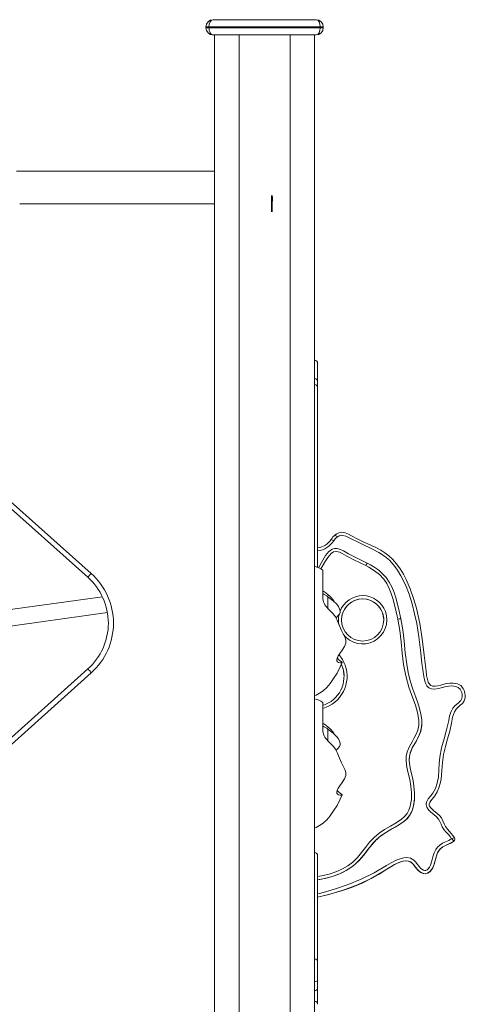
# Model space of a CAD drawing. Units: millimetres. Extents: x 785 to 13803, y 1554 to 12588.
# Drawn here: x 11980 to 12416, y 11522 to 12488 of the extents above; entities that cross this region are included whole.
import ezdxf

# ---------------------------------------------------------------- set-up
doc = ezdxf.new("R2010")
doc.units = ezdxf.units.MM
doc.layers.add('TIPTAP', color=6, linetype='Continuous')
doc.layers.add('TIPTAP_DIM', color=9, linetype='Continuous')

# ---------------------------------------------------------------- blocks, each defined once
blk = doc.blocks.new('NW210 F_side2')
at = {"layer": 'TIPTAP', "linetype": 'Continuous', "lineweight": 15}
for p, q in [((850.45, 148.53), (951.45, 148.53)), ((843.45, 140.53), (843.45, 141.53)), ((843.45, 141.53), (846.45, 141.53)), ((843.45, 140.53), (846.45, 140.53)), ((846.45, 141.53), (846.45, 140.53)), ((955.45, 141.53), (846.45, 141.53)), ((846.45, 140.53), (955.45, 140.53)), ((955.45, 140.53), (955.45, 141.53)), ((955.45, 141.53), (958.45, 141.53)), ((955.45, 140.53), (958.45, 140.53)), ((958.45, 141.53), (958.45, 140.53)), ((951.45, 133.53), (850.45, 133.53)), ((851.95, 133.53), (851.95, -1956.47)), ((875.95, 133.53), (875.95, -1956.47)), ((925.95, 133.53), (925.95, -1956.47)), ((949.95, 133.53), (949.95, -1956.47)), ((851.95, 0), (657.95, 0)), ((851.95, -31.89), (660.95, -31.89)), ((952.95, -188.52), (952.95, -388.52)), ((727.66, -398.16), (624.39, -306.01)), ((627.72, -302.28), (730.99, -394.43)), ((957.95, -391.08), (957.95, -417.75)), ((741.98, -417.28), (471.06, -454.87)), ((962.95, -417.21), (962.95, -428.71)), ((476.99, -470.2), (746.91, -432.75)), ((972.64, -477.58), (972.28, -477.12)), ((972.54, -477.4), (972.3, -477.09)), ((618.25, -586.45), (727.8, -488.06)), ((731.14, -491.78), (621.59, -590.17)), ((977.05, -485.6), (976.24, -483.61)), ((977.05, -485.55), (976.25, -483.58)), ((957.95, -520.87), (957.95, -547.54)), ((1097.63, -514.94), (1097.63, -514.83)), ((962.95, -547), (962.95, -558.5)), ((1055.1, -541), (1055.1, -540.95)), ((1047.96, -612.24), (1047.96, -612.18)), ((1087.3, -655.02), (1087.3, -654.91)), ((952.95, -671.08), (952.95, -776.75)), ((952.95, -775.25), (952.95, -793.01)), ((952.95, -793.01), (952.95, -801.25)), ((952.95, -801.25), (952.95, -816.65))]:
    blk.add_line(p, q, dxfattribs=at)
at = {"layer": 'TIPTAP', "linetype": 'Continuous', "flags": 128}
blk.add_lwpolyline([(908, -29.61), (908.05, -26.86), (908.1, -24.87), (908.15, -23.95), (908.19, -24.25), (908.21, -25.72), (908.21, -28.12), (908.2, -31.11), (908.17, -34.21), (908.12, -36.97), (908.07, -38.96), (908.03, -39.87), (907.99, -39.58), (907.96, -38.11), (907.96, -35.7), (907.97, -32.72), (908, -29.61)], dxfattribs=at)
at = {"layer": 'TIPTAP', "linetype": 'Continuous', "lineweight": 15, "flags": 128}
for points in [[(970.17, -356.68), (971.81, -355.49), (973.7, -354.58), (976.49, -354.11), (978.24, -354.29), (979.99, -354.76), (983.12, -356.05), (986.17, -357.64), (992.16, -360.8), (998.26, -363.74), (1004.46, -366.5), (1010.62, -369.36), (1014.86, -371.6), (1018.93, -374.13), (1022.84, -377.14), (1026.43, -380.54), (1030.32, -385.02), (1033.79, -389.85), (1036.95, -395.06), (1039.75, -400.48), (1043.68, -409.59), (1046.94, -418.98), (1049.66, -428.53), (1053, -443.45), (1055.47, -458.54), (1057.42, -474.44), (1059.19, -490.36), (1059.7, -494.34), (1060.47, -498.28), (1061.34, -500.95), (1062.78, -503.38), (1064.02, -504.43), (1065.56, -505), (1068.02, -505.03), (1070.78, -504.53), (1073.5, -503.81), (1078.97, -502.48), (1082.38, -502), (1085.86, -501.94), (1087.98, -502.19), (1090.08, -502.76), (1093.1, -504.46), (1095.39, -507.08), (1096.48, -509.21), (1097.24, -511.55), (1097.6, -513.95), (1097.52, -516.46), (1096.65, -519.37), (1094.84, -521.82), (1092.74, -523.72), (1090.57, -525.55), (1088.61, -527.63), (1087.06, -530.02), (1085.93, -532.65), (1085.12, -535.39), (1084.02, -541.18), (1082.42, -548.94), (1080.33, -556.59), (1078.07, -564.19), (1076.34, -571.88), (1075.37, -579.73), (1074.78, -587.63), (1073.91, -596.18), (1073.05, -600.47), (1071.78, -604.66), (1070.05, -608.6), (1067.77, -612.34), (1065.08, -615.79), (1063.91, -617.3), (1062.88, -618.92), (1062.34, -620.32), (1062.27, -621.51), (1062.59, -622.66), (1063.73, -624.39), (1066.68, -627.11), (1069.88, -629.63), (1072.22, -631.69), (1074.23, -634.17), (1075.66, -636.96), (1076.88, -639.87), (1078.29, -642.66), (1080.15, -645.25), (1083.76, -649.27), (1085.57, -651.31), (1087, -653.59)], [(1084.21, -654.55), (1082.7, -652.21), (1080.77, -650.15), (1078.8, -648.12), (1076.75, -645.57), (1075.03, -642.8), (1073.84, -640.25), (1072.67, -637.67), (1071.32, -635.22), (1069.54, -633.12), (1066.78, -630.84), (1063.96, -628.61), (1061.41, -626.13), (1059.78, -623.54), (1059.25, -621.08), (1059.68, -618.61), (1061.33, -615.52), (1063.53, -612.71), (1065.71, -609.89), (1068.27, -605.16), (1070.02, -600.06), (1071.21, -593.75), (1071.8, -587.34), (1072.18, -580.88), (1072.75, -574.45), (1074.44, -565.44), (1076.84, -556.55), (1079.35, -547.68), (1081.35, -538.71), (1082.3, -534.15), (1083.78, -529.76), (1085.54, -526.58), (1087.86, -523.8), (1090.59, -521.48), (1093.18, -519.02), (1094.28, -517.09), (1094.63, -514.92), (1094.51, -513.07), (1094.1, -511.25), (1092.54, -508.05), (1090.72, -506.26), (1088.41, -505.2), (1086.32, -504.81), (1084.18, -504.73), (1078.96, -505.37), (1075.23, -506.3), (1071.51, -507.29), (1067.73, -507.9), (1064.49, -507.66), (1062.03, -506.54), (1060.1, -504.66), (1058.84, -502.53), (1057.94, -500.2), (1056.86, -495.42), (1055.06, -482.48), (1053.61, -469.49), (1052.08, -456.52), (1050.02, -443.63), (1047.98, -433.95), (1045.52, -424.33), (1042.55, -414.87), (1038.93, -405.67), (1034.58, -396.82), (1031.3, -391.35), (1027.54, -386.17), (1023.28, -381.44), (1018.42, -377.35), (1013.05, -373.89), (1007.38, -370.95), (995.15, -365.18), (983.03, -359.19), (980.46, -357.95), (977.76, -357.08), (975.9, -356.97), (974.12, -357.47), (972.02, -358.87)], [(953.7, -388.85), (957.87, -381.31), (960.62, -376.99), (962.2, -374.93), (963.97, -373.02), (965.42, -371.79), (967.06, -370.76), (969.53, -369.94), (972.21, -369.97), (975.28, -370.92), (978.25, -372.38), (983.07, -375.14), (990.23, -378.87), (1001.45, -384.24)], [(1000.09, -386.74), (988.92, -381.4), (981.59, -377.58), (976.82, -374.85), (974.33, -373.59), (971.69, -372.75), (970.01, -372.73), (968.42, -373.27), (966.04, -375.02), (962.99, -378.63), (960.46, -382.66), (956.15, -390.05)], [(1001.45, -384.24), (1004.71, -385.98), (1008.88, -388.5), (1012.84, -391.33), (1016.63, -394.65), (1020.01, -398.39), (1023.12, -402.86), (1025.65, -407.69), (1027.79, -412.97), (1029.54, -418.4), (1032.12, -428.55), (1034.34, -438.8)], [(730.99, -394.43), (730.34, -395.16), (729.71, -395.86), (729.14, -396.5), (728.63, -397.07), (728.22, -397.53), (727.91, -397.88), (727.72, -398.09), (727.66, -398.16)], [(1031.41, -439.27), (1029.21, -429.13), (1026.66, -419.07), (1025.04, -414.04), (1023.06, -409.11), (1020.64, -404.42), (1017.67, -400.09), (1013.41, -395.59), (1008.52, -391.72), (1003.24, -388.42), (1000.09, -386.74)], [(969.11, -422.07), (968.77, -421.32), (967.59, -419.6), (966.47, -418.35), (965.07, -416.95), (963.3, -415.33), (960.99, -413.46), (958.07, -411.44), (957.95, -411.37)], [(962.95, -417.21), (968.13, -421.21), (971.78, -424.69), (973.26, -426.75), (974.4, -429.11), (974.96, -431.02), (974.98, -432.67), (974.39, -434.22), (972.79, -436.11), (970.97, -437.87), (970.81, -438.08)], [(972.21, -477.09), (972.46, -477.63), (973.39, -478.86), (974.85, -480.12), (976.29, -481.03), (976.77, -481.35), (977.03, -481.63), (976.67, -481.92), (975.92, -482.02), (975.04, -482.01), (973.33, -481.65), (972.34, -481.06), (971.75, -480.15), (971.65, -478.98), (972.01, -477.51), (973.04, -475.33), (974.58, -472.83), (976.82, -469.59), (979.2, -465.94), (979.98, -464.39), (980.55, -462.67), (980.61, -460.18), (980.16, -458.45), (979.48, -456.72), (977.94, -453.48), (976.32, -450.25), (973.28, -443.6), (971.92, -440.27), (970.3, -437.07), (968.07, -434.04), (965.54, -431.25), (962.95, -428.71)], [(1034.34, -438.8), (1036.35, -449.84), (1037.74, -460.97), (1038.85, -472.18), (1040.18, -483.36), (1041.59, -491.61), (1043.52, -499.76), (1046.08, -507.86), (1049, -515.85), (1050.96, -521.24), (1052.72, -526.69), (1054.15, -532.32), (1054.99, -538.07), (1055, -543.53), (1053.98, -549.08), (1052.85, -552.2), (1051.41, -555.19), (1048.08, -561.08), (1045.61, -565.57), (1043.62, -570.34), (1042.81, -574.18), (1042.68, -578.24), (1043.16, -582.7), (1044.03, -587.12), (1046.08, -595.96), (1047.29, -602.78), (1047.91, -609.72), (1047.77, -616.65), (1047.34, -620.16), (1046.6, -623.62), (1045.21, -627.73), (1043.11, -631.66), (1040.4, -635.03), (1037.04, -637.98), (1031.49, -641.67), (1025.63, -644.97), (1020.33, -647.97), (1015.24, -651.31), (1010.47, -655.43), (1006.21, -660.1), (1002.17, -665.2), (998.22, -670.35), (994.02, -675.34), (989.35, -679.88), (985.62, -682.77), (981.66, -685.32), (977.38, -687.61), (972.94, -689.57), (967.19, -691.59), (961.3, -693.19), (955.21, -694.42), (952.95, -694.74)], [(952.95, -691.51), (956.57, -690.96), (964.31, -689.15), (971.82, -686.62), (977.33, -684.11), (982.57, -681.05), (987.4, -677.43), (991.95, -672.99), (996.04, -668.11), (999.94, -663.03), (1003.9, -658.02), (1008.33, -653.34), (1013.28, -649.18), (1018.61, -645.47), (1024.18, -642.18), (1029.83, -639.01), (1035.21, -635.44), (1038.15, -632.86), (1040.61, -629.85), (1042.44, -626.39), (1043.7, -622.69), (1044.79, -616.23), (1044.91, -609.67), (1044.31, -603.01), (1043.15, -596.43), (1041.73, -590.39), (1040.42, -584.33), (1039.69, -578.2), (1039.84, -573.69), (1040.76, -569.28), (1042.84, -564.22), (1045.48, -559.41), (1047.61, -555.75), (1049.59, -552), (1051.1, -548.07), (1052, -543.15), (1052, -538.14), (1050.8, -530.85), (1048.71, -523.72), (1046.19, -516.73), (1042.44, -505.9), (1039.37, -494.85), (1037.21, -483.62), (1035.86, -472.51), (1034.71, -461.37), (1033.36, -450.27), (1031.41, -439.27)], [(949.95, -514.43), (951.35, -513.87), (954.86, -511.93), (958.37, -509.38), (961.85, -506.16), (965.28, -502.22), (968.63, -497.54), (971.91, -492.1), (975.1, -485.89), (976.98, -481.72)], [(731.14, -491.78), (730.49, -491.06), (729.87, -490.36), (729.29, -489.71), (728.78, -489.15), (728.37, -488.69), (728.06, -488.34), (727.87, -488.13), (727.8, -488.06)], [(969.11, -551.86), (968.77, -551.11), (967.59, -549.39), (966.47, -548.14), (965.07, -546.74), (963.3, -545.12), (960.99, -543.25), (958.07, -541.23), (957.95, -541.16)], [(962.95, -547), (968.13, -551), (971.78, -554.48), (973.26, -556.55), (974.4, -558.9), (974.96, -560.81), (974.98, -562.46), (974.39, -564.01), (972.79, -565.91), (970.97, -567.67), (970.81, -567.87)], [(1042.68, -577.01), (1042.66, -576.6), (1043.22, -571.88), (1044.82, -567.29), (1047.14, -562.77), (1049.67, -558.4), (1052.05, -553.99), (1053.87, -549.51), (1054.86, -544.91), (1055.06, -541)], [(972.21, -606.88), (972.46, -607.42), (973.39, -608.65), (974.85, -609.91), (976.29, -610.82), (976.77, -611.14), (977.03, -611.42), (976.67, -611.71), (975.92, -611.81), (975.04, -611.8), (973.33, -611.44), (972.34, -610.85), (971.75, -609.95), (971.65, -608.77), (972.01, -607.31), (973.04, -605.12), (974.58, -602.62), (976.82, -599.38), (979.2, -595.74), (979.98, -594.18), (980.55, -592.46), (980.61, -589.97), (980.16, -588.25), (979.48, -586.52), (977.94, -583.27), (976.32, -580.04), (973.28, -573.39), (971.92, -570.06), (970.3, -566.87), (968.07, -563.83), (965.54, -561.04), (962.95, -558.5)], [(949.95, -644.22), (951.35, -643.66), (954.86, -641.72), (958.37, -639.17), (961.85, -635.95), (965.28, -632.01), (968.63, -627.33), (971.91, -621.89), (975.1, -615.68), (976.98, -611.51)], [(952.95, -694.71), (958.06, -693.95), (966.1, -691.98), (973.73, -689.3), (980.85, -685.84), (987.36, -681.54), (993.18, -676.32), (998.11, -670.55), (1002.82, -664.41), (1007.73, -658.38), (1013.27, -652.92), (1019.74, -648.38), (1024.29, -645.76), (1028.88, -643.23), (1033.29, -640.62), (1037.36, -637.79), (1040.89, -634.57), (1043.69, -630.8), (1045.87, -626.06), (1047.24, -620.8), (1047.88, -615.17), (1047.88, -612.24)], [(952.95, -708.45), (956.04, -707.77), (969.53, -704.08), (982.79, -699.49), (995.74, -694.06), (1008.3, -687.83), (1020.42, -680.85), (1025, -678.09), (1029.74, -675.63), (1034.71, -673.77), (1037.43, -673.18), (1040.21, -673), (1043.85, -673.68), (1047.08, -675.51), (1049.06, -677.5), (1050.79, -679.73), (1052.39, -681.81), (1054.18, -683.72), (1056.57, -685.32), (1057.99, -685.75), (1058.93, -685.7), (1060.25, -685.02), (1061.33, -684.03), (1062.63, -682.29), (1063.63, -680.36), (1064.96, -676.31), (1065.97, -672.14), (1067.07, -668.5), (1068.68, -665.06), (1070.42, -662.71), (1072.58, -660.73), (1075.38, -658.97), (1078.39, -657.52), (1081.43, -656.14), (1082.89, -655.44), (1084.21, -654.55), (1084.21, -654.55)], [(1087, -653.59), (1087.27, -654.51), (1087.26, -654.91)], [(1086.31, -656.86), (1085.02, -657.82), (1083.61, -658.59), (1079.49, -660.47), (1075.48, -662.54), (1073.55, -663.98), (1071.93, -665.75), (1070.7, -667.79), (1069.77, -670), (1068.63, -674.05), (1067.61, -678.13), (1066.53, -681.35), (1064.97, -684.36), (1062.95, -686.83), (1060.73, -688.39), (1058.93, -688.91), (1057.06, -688.79), (1054.39, -687.73), (1052.55, -686.43), (1050.92, -684.87), (1048.92, -682.33), (1046.96, -679.76), (1044.64, -677.59), (1042.09, -676.44), (1039.32, -676.17), (1036.76, -676.5), (1034.28, -677.21), (1028.61, -679.67), (1023.23, -682.76), (1017.98, -686.08), (1005.23, -693.39), (991.89, -699.66), (978.1, -704.89), (963.99, -709.06), (952.95, -711.69)], [(952.95, -711.77), (961.16, -709.93), (976.18, -705.77), (986.19, -702.34), (995.98, -698.28), (1005.47, -693.59), (1013.16, -689.15), (1020.72, -684.47), (1024.51, -682.1), (1028.4, -679.86), (1032.44, -677.97), (1036.66, -676.64), (1040.04, -676.28), (1041.72, -676.46), (1043.39, -677), (1045.82, -678.68), (1047.62, -680.78), (1049.29, -683), (1051.48, -685.56), (1054.19, -687.72), (1056.37, -688.72), (1058.77, -689.03), (1060.88, -688.43), (1063.1, -686.79), (1064.58, -685.05), (1065.81, -683.04), (1067.42, -678.92), (1068.54, -674.55), (1069.7, -670.31), (1070.54, -668.22), (1071.65, -666.26), (1073.01, -664.6), (1074.7, -663.16), (1077.53, -661.51), (1080.53, -660.12), (1083.51, -658.75), (1084.97, -657.96), (1086.3, -656.98)], [(952.95, -793.01), (952.95, -793.07), (952.88, -793.38), (952.5, -793.89), (951.83, -794.3), (950.94, -794.57), (949.95, -794.66)]]:
    blk.add_lwpolyline(points, dxfattribs=at)
at = {"layer": 'TIPTAP', "linetype": 'Continuous', "lineweight": 15}
blk.add_circle((997.04, -440.05), 20.68, dxfattribs=at)
for centre, radius, start, end in [((850.45, 141.53), 7, 90, 180), ((951.45, 141.53), 7, 0, 90), ((850.45, 140.53), 7, 180, 270), ((951.45, 140.53), 7, 270, 0), ((949.95, -188.46), 3, 0.02957, 90.27091), ((949.95, -206.42), 3, 1.00752, 90.04069), ((949.95, -212.22), 3, 0, 90), ((978.52, -368.27), 14.29, 125.75704, 149.48319), ((952.1, -373.81), 24.9, 36.85396, 43.46315), ((950.21, -350.43), 19.19, 278.2668, 326.50946), ((950.2, -350.26), 22.19, 277.15984, 326.50562), ((960.12, -374.15), 14.47, 53.58353, 65.12598), ((979.81, -369.3), 13.02, 126.78599, 148.53025), ((1022.31, -397.18), 24.55, 148.18817, 154.84028), ((687.49, -443.18), 65.33, 311.92638, 48.25652), ((941.07, -417.33), 31.21, 57.25082, 73.45951), ((687.49, -443.18), 60.33, 311.92638, 48.25652), ((944.21, -444.35), 32.99, 55.38574, 64.84782), ((973.63, -417.21), 15.69, 181.94822, 227.09999), ((997.02, -439.92), 23.71, 19.89978, 159.07091), ((997.02, -440.13), 20.7, 19.87599, 179.9196), ((997.01, -439.85), 23.7, 216.94221, 19.74529), ((997.08, -440.1), 20.64, 0.00029, 19.8555), ((996.95, -439.87), 23.63, 167.09801, 193.9481), ((1034.98, -452.11), 13.33, 92.74238, 105.52905), ((949.25, -495.42), 32.55, 19.85706, 40.90869), ((949.25, -495.4), 32.55, 285.53809, 19.82436), ((949.24, -495.57), 29.55, 287.24193, 19.82835), ((949.28, -495.63), 29.52, 0.00077, 19.85541), ((941.07, -547.13), 31.21, 57.25087, 73.45981), ((973.63, -547), 15.69, 181.94828, 227.09992), ((944.22, -574.14), 32.98, 55.38572, 64.84839), ((1089.97, -666.84), 13.57, 102.63509, 115.08022), ((1068.76, -670.65), 22.32, 38.16919, 46.18629), ((1084.94, -655.09), 2.32, 305.77468, 1.84758), ((1084.95, -654.98), 2.32, 305.91514, 1.87392), ((949.97, -671.08), 2.98, 359.25002, 90.08799), ((949.95, -775.25), 3, 0, 90), ((950.29, -800.79), 2.7, 262.86615, 350.38267), ((949.95, -816.88), 3, 359.90167, 90.17783)]:
    blk.add_arc(centre, radius, start, end, dxfattribs=at)
for centre, start_param, end_param in [((850.45, 141.53), 0, 1.570796), ((951.45, 141.53), 4.712389, 6.283185), ((850.45, 140.53), 1.570796, 3.141593), ((951.45, 140.53), 3.141593, 4.712389)]:
    blk.add_ellipse(centre, major_axis=(0, 7), ratio=0.571429, start_param=start_param, end_param=end_param, dxfattribs=at)

msp = doc.modelspace()

# ---------------------------------------------------------------- block references
at = {"layer": 'TIPTAP_DIM'}
msp.add_blockref('NW210 F_side2', (11318.86, 12339.05), dxfattribs=at)

doc.saveas('drawing.dxf')
